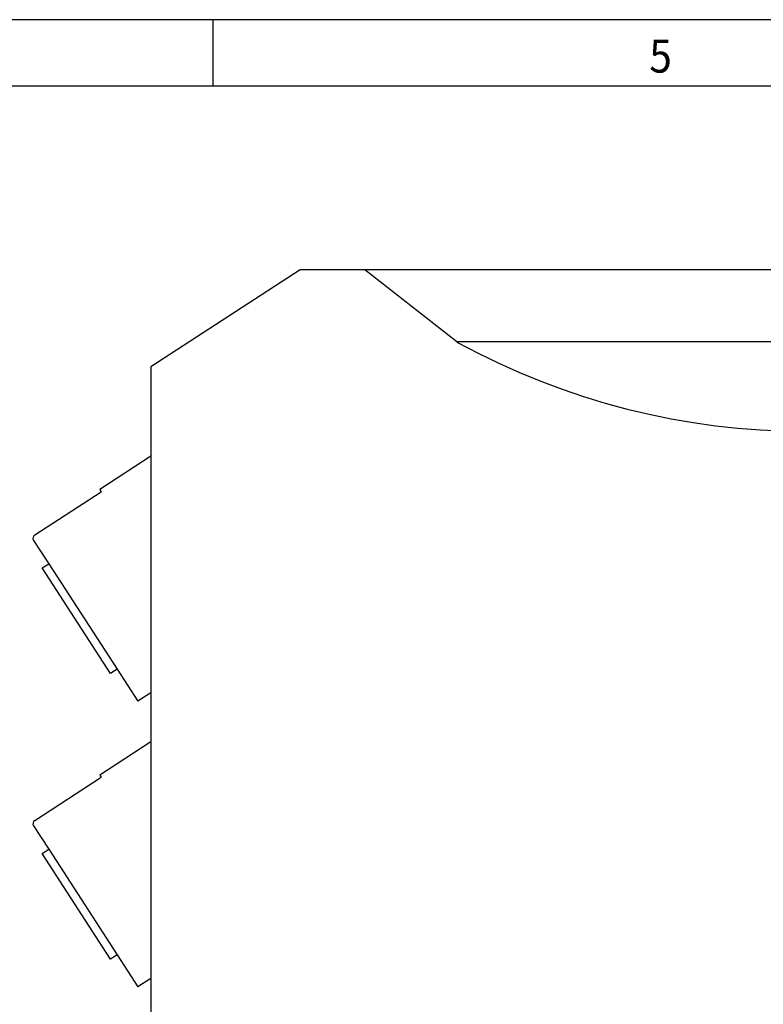
# Model space of a CAD drawing. Units: millimetres. Extents: x -458 to -38, y -314 to -17.
# Drawn here: x -194 to -138, y -92 to -17 of the extents above; entities that cross this region are included whole.
import ezdxf

# ---------------------------------------------------------------- set-up
doc = ezdxf.new("R2010")
doc.units = ezdxf.units.MM
doc.layers.add('1', color=7, linetype='Continuous')
doc.styles.add('CONVERTER_11', font='txt.shx', dxfattribs={"width": 0.9})

# ---------------------------------------------------------------- blocks, each defined once
blk = doc.blocks.new('TVFKC_1_5_2-ST_GY7035-select__19', base_point=(-193.007, -90.366))
at = {"color": 7, "linetype": 'Continuous'}
for p, q in [((-184.083, -71.845), (-187.948, -74.355)), ((-187.948, -74.355), (-187.839, -74.523)), ((-192.871, -77.791), (-187.839, -74.523)), ((-192.959, -78.206), (-191.815, -79.967)), ((-192.318, -80.294), (-191.815, -79.967)), ((-187.131, -88.282), (-192.318, -80.294)), ((-191.815, -79.967), (-186.627, -87.955)), ((-186.627, -87.955), (-187.131, -88.282)), ((-186.627, -87.955), (-185.062, -90.366)), ((-184.083, -89.731), (-185.062, -90.366))]:
    blk.add_line(p, q, dxfattribs=at)
blk.add_arc((-192.707, -78.042), 0.3, 123, 213, dxfattribs=at)
blk = doc.blocks.new('TVFKC_1_5_2-ST_GY7035-select_1__21', base_point=(-193.007, -68.767))
at = {"color": 7, "linetype": 'Continuous'}
for p, q in [((-184.083, -50.246), (-187.947, -52.755)), ((-187.947, -52.755), (-187.838, -52.923)), ((-192.87, -56.191), (-187.838, -52.923)), ((-192.959, -56.606), (-191.815, -58.367)), ((-192.318, -58.694), (-191.815, -58.367)), ((-187.13, -66.682), (-192.318, -58.694)), ((-191.815, -58.367), (-186.627, -66.356)), ((-186.627, -66.356), (-187.13, -66.682)), ((-186.627, -66.356), (-185.061, -68.767)), ((-184.083, -68.131), (-185.061, -68.767))]:
    blk.add_line(p, q, dxfattribs=at)
blk.add_arc((-192.707, -56.443), 0.3, 123, 213, dxfattribs=at)
blk = doc.blocks.new('MACX_12_5-SOCKEL_159_160_GY7042-select__22', base_point=(-184.083, -149.85))
at = {"color": 7, "linetype": 'Continuous'}
for p, q in [((-172.783, -36.15), (-184.083, -43.488)), ((-167.908, -36.15), (-172.783, -36.15)), ((-101.262, -36.15), (-167.908, -36.15)), ((-108.238, -41.6), (-160.932, -41.6)), ((-160.932, -41.6), (-160.881, -41.641)), ((-184.083, -43.488), (-184.083, -114.25))]:
    blk.add_line(p, q, dxfattribs=at)
at = {"color": 2, "linetype": 'Continuous'}
blk.add_line((-160.932, -41.6), (-167.908, -36.15), dxfattribs=at)
at = {"color": 7, "linetype": 'Continuous'}
blk.add_arc((-134.583, 6.543), 54.893, 241.37487, 298.6046, dxfattribs=at)
blk = doc.blocks.new('MACX_MCR_12_5_160_1-select__23', base_point=(-193.007, -149.85))
for name, p in [('MACX_12_5-SOCKEL_159_160_GY7042-select__22', (-184.083, -149.85)), ('TVFKC_1_5_2-ST_GY7035-select_1__21', (-193.007, -68.767)), ('TVFKC_1_5_2-ST_GY7035-select__19', (-193.007, -90.366))]:
    blk.add_blockref(name, p)
blk = doc.blocks.new('Rckans1', base_point=(-134.583, -93))
blk.add_blockref('MACX_MCR_12_5_160_1-select__23', (-193.007, -149.85))
blk = doc.blocks.new('_rahmen', base_point=(-42.708, -314.225))
at = {"layer": '1', "color": 2, "linetype": 'Continuous'}
for p, q in [((-179.375, -17.225), (-227.708, -17.225)), ((-179.375, -22.225), (-179.375, -17.225)), ((-111.042, -17.225), (-179.375, -17.225))]:
    blk.add_line(p, q, dxfattribs=at)
at = {"layer": '1', "color": 6, "linetype": 'Continuous'}
for p, q in [((-247.708, -22.225), (-179.375, -22.225)), ((-179.375, -22.225), (-111.042, -22.225))]:
    blk.add_line(p, q, dxfattribs=at)
at = {"layer": '1', "color": 7, "style": 'CONVERTER_11', "width": 0.9}
blk.add_text('5', height=2.5, dxfattribs=at).set_placement((-146.375, -21.225))
blk = doc.blocks.new('A3I_CS', base_point=(-42.708, -314.225))
at = {"layer": '1'}
blk.add_blockref('_rahmen', (-42.708, -314.225), dxfattribs=at)
blk = doc.blocks.new('1')
for name, p in [('A3I_CS', (-42.708, -314.225)), ('Rckans1', (-134.583, -93))]:
    blk.add_blockref(name, p)

msp = doc.modelspace()

# ---------------------------------------------------------------- block references
at = {"layer": '1'}
msp.add_blockref('1', (0, 0), dxfattribs=at)

doc.saveas('drawing.dxf')
